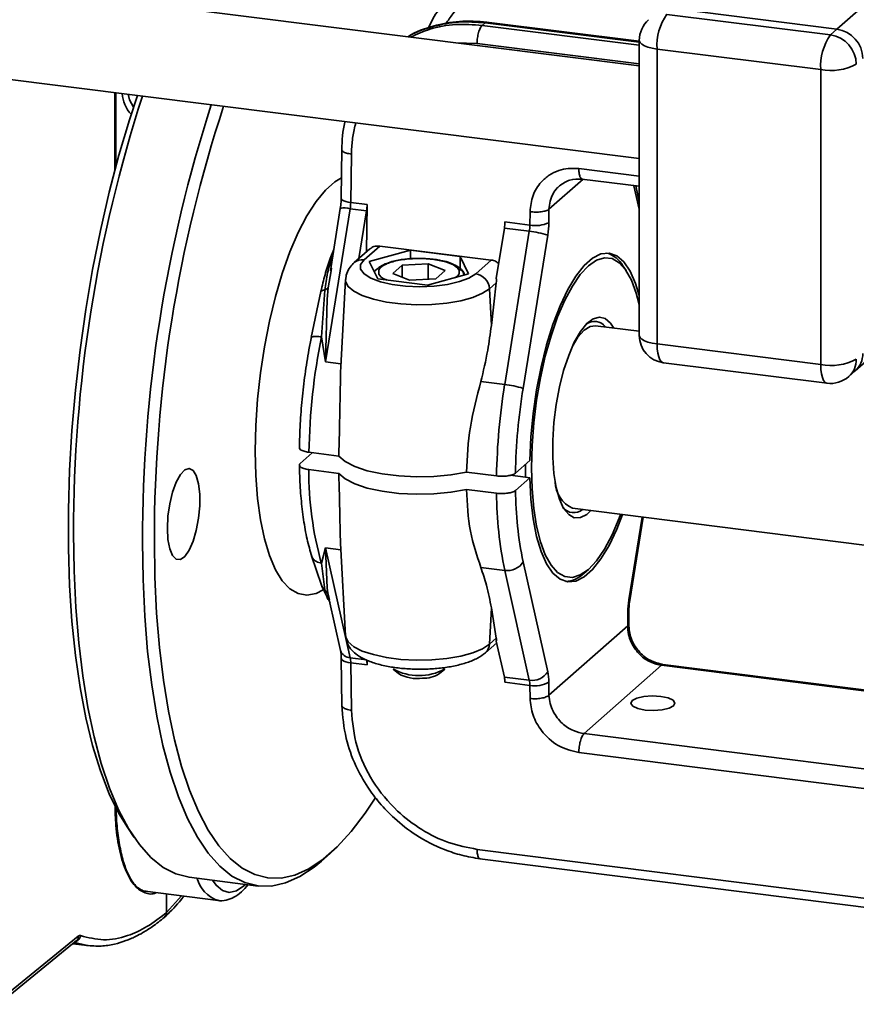
# Paper-space layout 'Blatt1' of a CAD drawing. Units: millimetres. Extents: x 0 to 6300, y 0 to 4455.
# Drawn here: x 4519 to 4610, y 2640 to 2747 of the extents above; entities that cross this region are included whole.
import ezdxf

# ---------------------------------------------------------------- set-up
doc = ezdxf.new("R2010")
doc.units = ezdxf.units.MM

psp = doc.layouts.new('Blatt1')

# ---------------------------------------------------------------- linework, layer by layer
at = {"color": 7, "linetype": 'Continuous', "lineweight": 35, "ltscale": 15}
for p, q in [((4608.01, 2745.76), (4779.75, 2897.23)), ((4609.99, 2708.63), (4682.63, 2772.69)), ((4586.53, 2741.78), (4515.72, 2750.7)), ((4589.53, 2747.38), (4607.3, 2745.14)), ((4608.01, 2745.76), (4590.24, 2748)), ((4569.47, 2746.18), (4569.78, 2746.46)), ((4586.53, 2744.04), (4569.47, 2746.18)), ((4569.78, 2746.46), (4586.53, 2744.35)), ((4586.53, 2744.45), (4569.94, 2746.54)), ((4607.3, 2745.14), (4608.01, 2745.76)), ((4566.61, 2744.29), (4568.9, 2744.23)), ((4568.9, 2744.23), (4586.53, 2742.01)), ((4586.53, 2744.55), (4586.53, 2712.49)), ((4606.24, 2741.38), (4588.47, 2743.61)), ((4588.47, 2743.61), (4588.47, 2711.56)), ((4514.47, 2740.78), (4586.53, 2731.7)), ((4606.24, 2709.32), (4606.24, 2741.38)), ((4529.54, 2730.39), (4529.54, 2738.88)), ((4529.67, 2730.85), (4529.67, 2738.86)), ((4554.22, 2732.72), (4554.15, 2727.39)), ((4555.18, 2726.93), (4555.25, 2732.19)), ((4586.53, 2729.78), (4579.97, 2730.61)), ((4576.72, 2726.19), (4580.43, 2729.46)), ((4580.29, 2729.47), (4586.53, 2728.69)), ((4585.95, 2728.76), (4586.53, 2726.2)), ((4586.53, 2727.02), (4586.14, 2728.74)), ((4555.18, 2726.93), (4556.96, 2726.7)), ((4556.9, 2721.56), (4556.96, 2726.7)), ((4552.45, 2709.6), (4555.13, 2726.25)), ((4554.05, 2726.28), (4552.97, 2719.52)), ((4555.13, 2726.25), (4556.9, 2726.03)), ((4556.9, 2726.03), (4556.07, 2720.84)), ((4574.66, 2725.93), (4574.64, 2724.48)), ((4576.7, 2724.73), (4576.72, 2726.19)), ((4571.93, 2724.82), (4574.64, 2724.48)), ((4570.99, 2718.69), (4571.87, 2724.15)), ((4571.87, 2724.15), (4574.58, 2723.8)), ((4574.58, 2723.8), (4571.91, 2707.15)), ((4573.91, 2706.73), (4576.59, 2723.39)), ((4553.34, 2721.82), (4552.94, 2720.83)), ((4557.27, 2721.89), (4555.57, 2720.4)), ((4556.63, 2720.71), (4558.33, 2722.2)), ((4561.66, 2721.75), (4557.19, 2720.53)), ((4558.33, 2722.2), (4570.45, 2720.67)), ((4567.06, 2721.07), (4561.66, 2721.75)), ((4561.66, 2720.82), (4561.66, 2721.75)), ((4553.18, 2721.1), (4553.25, 2721.29)), ((4557.19, 2720.53), (4558.12, 2718.63)), ((4560.76, 2720.12), (4563.61, 2720.28)), ((4563.61, 2720.28), (4565.44, 2719.53)), ((4563.61, 2718.59), (4563.61, 2720.28)), ((4567.99, 2719.17), (4567.06, 2721.07)), ((4567.06, 2719.73), (4567.06, 2721.07)), ((4570.45, 2720.67), (4568.76, 2719.18)), ((4553.04, 2719.51), (4552.73, 2717.67)), ((4553.09, 2719.78), (4553.04, 2719.51)), ((4559.74, 2719.22), (4560.76, 2720.12)), ((4561.57, 2718.48), (4559.74, 2719.22)), ((4560.76, 2718.81), (4560.76, 2720.12)), ((4565.44, 2719.53), (4564.42, 2718.63)), ((4585.09, 2719.54), (4584.74, 2720.06)), ((4554.62, 2718.56), (4554.09, 2709.07)), ((4558.12, 2718.63), (4563.52, 2717.95)), ((4564.42, 2718.63), (4561.57, 2718.48)), ((4563.52, 2717.95), (4567.99, 2719.17)), ((4570.25, 2717.56), (4570.99, 2718.21)), ((4570.99, 2718.21), (4570.46, 2713.57)), ((4551.95, 2717.26), (4550.9, 2712.25)), ((4552.36, 2717.41), (4551.99, 2712.33)), ((4552.73, 2717.67), (4552.62, 2716.41)), ((4570.46, 2713.57), (4570.25, 2717.56)), ((4552.62, 2716.41), (4552.45, 2709.6)), ((4586.53, 2712.94), (4581.78, 2713.54)), ((4551.99, 2712.33), (4552.45, 2709.6)), ((4588.47, 2711.56), (4606.24, 2709.32)), ((4554.11, 2709.39), (4552.45, 2709.6)), ((4589.15, 2709.52), (4606.93, 2707.28)), ((4609.29, 2708.01), (4609.99, 2708.63)), ((4571.91, 2707.15), (4569.32, 2707.47)), ((4551.01, 2699.74), (4549.7, 2698.58)), ((4550.63, 2699.78), (4553.89, 2699.37)), ((4574.65, 2698.9), (4573.09, 2697.52)), ((4550.63, 2697.9), (4553.89, 2697.49)), ((4567.76, 2697.62), (4571.02, 2697.21)), ((4572.5, 2697.28), (4574.18, 2697.07)), ((4573.09, 2695.64), (4574.65, 2697.01)), ((4574.65, 2697.01), (4574.18, 2697.07)), ((4571.02, 2695.33), (4567.76, 2695.74)), ((4579.28, 2693.7), (4610.99, 2689.7)), ((4586.86, 2692.74), (4585.41, 2683.73)), ((4585.5, 2683.66), (4586.95, 2692.73)), ((4552.45, 2689.41), (4551.99, 2687.74)), ((4552.45, 2689.41), (4555.13, 2677.46)), ((4552.45, 2689.41), (4552.62, 2685.03)), ((4554.1, 2689.2), (4552.45, 2689.41)), ((4554.06, 2689.91), (4554.62, 2679.84)), ((4550.93, 2688.53), (4551.99, 2685.33)), ((4551.99, 2687.74), (4552.36, 2684.82)), ((4569.32, 2687.28), (4571.91, 2686.95)), ((4576.59, 2675.94), (4573.91, 2687.89)), ((4571.91, 2686.95), (4574.58, 2675.01)), ((4580.53, 2686.65), (4581, 2687.06)), ((4551.99, 2685.33), (4552.6, 2684.1)), ((4552.62, 2685.03), (4552.73, 2684.28)), ((4552.73, 2684.28), (4552.89, 2683.76)), ((4552.79, 2683.71), (4552.93, 2683.44)), ((4552.84, 2683.75), (4554.07, 2678.23)), ((4570.25, 2678.94), (4570.46, 2682.87)), ((4570.46, 2682.87), (4570.99, 2679.59)), ((4585.3, 2682.38), (4585.28, 2680.93)), ((4585.38, 2681.04), (4585.4, 2682.55)), ((4585.28, 2680.93), (4576.72, 2673.39)), ((4570.99, 2679.59), (4570.25, 2678.94)), ((4569.82, 2678), (4571.04, 2679.08)), ((4570.99, 2679.27), (4571.87, 2675.35)), ((4555.13, 2677.46), (4556.9, 2677.24)), ((4554.15, 2677.43), (4554.22, 2672.19)), ((4555.25, 2671.75), (4555.18, 2676.9)), ((4556.96, 2676.67), (4555.18, 2676.9)), ((4556.96, 2677.19), (4556.96, 2676.67)), ((4588.95, 2676.63), (4580.53, 2669.21)), ((4588.95, 2676.63), (4624.98, 2672.09)), ((4624.86, 2672.21), (4589.1, 2676.71)), ((4559.78, 2676.23), (4560.36, 2675.73)), ((4564.82, 2675.73), (4565.4, 2676.23)), ((4571.87, 2675.35), (4574.58, 2675.01)), ((4574.64, 2674.44), (4571.93, 2674.79)), ((4574.64, 2674.44), (4574.66, 2673.03)), ((4576.72, 2673.39), (4576.7, 2674.81)), ((4580.53, 2669.21), (4628.68, 2663.14)), ((4628.68, 2661.01), (4579.97, 2667.15)), ((4530.95, 2658.95), (4531.66, 2657.92)), ((4552, 2655.36), (4552.94, 2656.18)), ((4686.76, 2641.78), (4568.9, 2656.63)), ((4569.22, 2655.6), (4687.17, 2640.74)), ((4537.64, 2653.59), (4545.13, 2652.64)), ((4532.85, 2652.08), (4540.77, 2651.08)), ((4535.16, 2649.75), (4535.16, 2651.79)), ((4536.8, 2651.58), (4535.16, 2649.75)), ((4516.91, 2639.79), (4525.35, 2646.67)), ((4517.15, 2640.31), (4525.58, 2647.19)), ((4526.58, 2646.18), (4525.16, 2646.51)), ((4524.98, 2646.37), (4526.57, 2646.17))]:
    psp.add_line(p, q, dxfattribs=at)
at = {"color": 7, "linetype": 'Continuous', "lineweight": 35, "ltscale": 15, "flags": 128}
for points in [[(4588.47, 2743.61), (4587.94, 2743.7), (4587.47, 2743.82), (4587.09, 2743.97), (4586.79, 2744.14), (4586.61, 2744.32), (4586.53, 2744.52), (4586.53, 2744.55)], [(4530.95, 2658.95), (4530, 2660.52), (4528.94, 2662.68), (4527.99, 2665.15), (4527.14, 2667.9), (4526.4, 2670.93), (4525.78, 2674.21), (4525.27, 2677.71), (4524.89, 2681.43), (4524.64, 2685.32), (4524.51, 2689.36), (4524.51, 2693.54), (4524.64, 2697.81), (4524.89, 2702.15), (4525.27, 2706.53), (4525.78, 2710.93), (4526.4, 2715.31), (4527.14, 2719.64), (4527.99, 2723.89), (4528.94, 2728.04), (4530, 2732.06), (4531.14, 2735.91), (4532.01, 2738.57)], [(4531.58, 2737.28), (4531.15, 2738.1), (4531.01, 2738.7)], [(4552.17, 2684.83), (4551.41, 2684.45), (4550.42, 2684.26), (4549.47, 2684.42), (4548.58, 2684.94), (4547.75, 2685.81), (4547.01, 2687.02), (4546.36, 2688.55), (4545.81, 2690.36), (4545.38, 2692.44), (4545.06, 2694.76), (4544.87, 2697.26), (4544.81, 2699.92), (4544.87, 2702.7), (4545.06, 2705.54), (4545.38, 2708.41), (4545.81, 2711.26), (4546.36, 2714.04), (4547.01, 2716.71), (4547.75, 2719.23), (4548.58, 2721.56), (4549.47, 2723.66), (4550.42, 2725.5), (4551.41, 2727.05), (4552.43, 2728.29), (4553.45, 2729.19), (4554.18, 2729.62)], [(4555.18, 2726.93), (4554.9, 2726.97), (4554.66, 2727.03), (4554.45, 2727.11), (4554.29, 2727.19), (4554.19, 2727.28), (4554.15, 2727.38), (4554.15, 2727.39)], [(4586.53, 2716.84), (4586.13, 2718.12), (4585.54, 2719.46), (4584.85, 2720.47), (4584.08, 2721.13), (4583.25, 2721.42), (4582.37, 2721.34), (4581.46, 2720.89), (4580.54, 2720.08), (4579.63, 2718.93), (4578.75, 2717.46), (4577.92, 2715.69), (4577.15, 2713.68), (4576.46, 2711.46), (4575.87, 2709.07), (4575.38, 2706.57), (4575.01, 2704), (4574.76, 2701.43), (4574.65, 2698.9)], [(4568.76, 2719.18), (4568.03, 2718.72), (4567, 2718.33), (4565.71, 2718.03), (4564.25, 2717.85), (4562.7, 2717.78), (4561.15, 2717.84), (4559.69, 2718.03), (4558.4, 2718.32), (4557.37, 2718.71), (4556.64, 2719.17), (4556.26, 2719.68), (4556.26, 2720.2), (4556.63, 2720.71)], [(4584.5, 2693.04), (4584.34, 2692.63), (4583.57, 2690.82), (4582.74, 2689.27), (4581.88, 2688), (4581, 2687.06), (4580.12, 2686.45), (4579.26, 2686.19), (4578.43, 2686.28), (4577.65, 2686.73), (4576.95, 2687.52), (4576.32, 2688.63), (4575.79, 2690.05), (4575.37, 2691.74), (4575.06, 2693.68), (4574.88, 2695.81), (4574.81, 2698.1), (4574.88, 2700.51), (4575.06, 2702.97), (4575.37, 2705.45), (4575.79, 2707.89), (4576.32, 2710.24), (4576.95, 2712.45), (4577.65, 2714.49), (4578.43, 2716.3), (4579.26, 2717.85), (4580.12, 2719.11), (4581, 2720.06), (4581.88, 2720.67), (4582.74, 2720.93), (4583.57, 2720.83), (4584.34, 2720.39), (4585.05, 2719.6), (4585.68, 2718.49), (4586.2, 2717.07), (4586.53, 2715.84)], [(4570.25, 2717.56), (4569.49, 2717.06), (4568.44, 2716.62), (4567.13, 2716.26), (4565.63, 2716), (4564, 2715.86), (4562.31, 2715.82), (4560.64, 2715.91), (4559.06, 2716.11), (4557.64, 2716.41), (4556.44, 2716.81), (4555.52, 2717.28), (4554.9, 2717.8), (4554.63, 2718.36), (4554.62, 2718.56)], [(4581.27, 2693.45), (4580.82, 2693.04), (4580.13, 2692.68), (4579.47, 2692.67), (4578.86, 2693.01), (4578.31, 2693.69), (4577.85, 2694.69), (4577.5, 2695.97), (4577.25, 2697.49), (4577.13, 2699.21), (4577.13, 2701.07), (4577.25, 2703.01), (4577.5, 2704.97), (4577.85, 2706.88), (4578.31, 2708.68), (4578.86, 2710.32), (4579.47, 2711.75), (4580.13, 2712.91), (4580.82, 2713.77), (4581.52, 2714.3), (4582.2, 2714.48), (4582.84, 2714.32), (4583.42, 2713.81), (4583.77, 2713.29)], [(4580.53, 2713.05), (4579.86, 2712.29), (4579.23, 2711.24)], [(4581.78, 2713.54), (4581.2, 2713.47), (4580.53, 2713.05)], [(4588.47, 2711.56), (4587.94, 2711.65), (4587.47, 2711.77), (4587.09, 2711.91), (4586.79, 2712.08), (4586.61, 2712.27), (4586.53, 2712.46), (4586.53, 2712.49)], [(4589.15, 2709.52), (4589.12, 2709.52), (4588.94, 2709.62), (4588.78, 2709.83), (4588.65, 2710.15), (4588.55, 2710.55), (4588.49, 2711.03), (4588.47, 2711.56)], [(4606.93, 2707.28), (4606.9, 2707.28), (4606.71, 2707.38), (4606.55, 2707.59), (4606.42, 2707.91), (4606.32, 2708.31), (4606.26, 2708.79), (4606.24, 2709.32)], [(4553.89, 2699.37), (4554.58, 2698.77), (4555.62, 2698.24), (4556.98, 2697.78), (4558.6, 2697.44), (4560.39, 2697.21), (4562.29, 2697.11), (4564.21, 2697.15), (4566.06, 2697.33), (4567.76, 2697.62)], [(4535.26, 2691.5), (4535.32, 2692.83), (4535.52, 2694.18), (4535.82, 2695.44), (4536.21, 2696.53), (4536.67, 2697.36), (4537.15, 2697.87), (4537.62, 2698.03), (4538.05, 2697.81), (4538.4, 2697.25), (4538.65, 2696.37), (4538.78, 2695.25), (4538.78, 2693.97), (4538.65, 2692.62), (4538.4, 2691.3), (4538.05, 2690.11), (4537.62, 2689.14), (4537.15, 2688.47), (4536.67, 2688.13), (4536.21, 2688.16), (4535.82, 2688.55), (4535.52, 2689.28), (4535.32, 2690.29), (4535.26, 2691.5)], [(4553.89, 2697.49), (4554.58, 2696.89), (4555.62, 2696.35), (4556.98, 2695.9), (4558.6, 2695.55), (4560.39, 2695.32), (4562.29, 2695.23), (4564.21, 2695.27), (4566.06, 2695.44), (4567.76, 2695.74)], [(4574.65, 2697.01), (4574.76, 2694.69), (4575.01, 2692.55), (4575.38, 2690.64), (4575.87, 2689), (4576.46, 2687.66), (4577.15, 2686.65), (4577.92, 2685.99), (4578.75, 2685.7), (4579.63, 2685.78), (4580.54, 2686.23), (4581.46, 2687.04), (4582.37, 2688.19), (4583.25, 2689.66), (4584.08, 2691.42), (4584.7, 2693.01)], [(4537.64, 2653.59), (4537.62, 2653.59), (4536.18, 2653.96), (4534.8, 2654.67), (4533.47, 2655.74), (4532.22, 2657.14), (4531.05, 2658.88), (4529.96, 2660.93), (4528.97, 2663.29), (4528.08, 2665.95), (4527.3, 2668.87), (4526.63, 2672.05), (4526.07, 2675.47), (4525.64, 2679.09), (4525.32, 2682.91), (4525.14, 2686.89), (4525.07, 2691.01)], [(4552, 2655.36), (4551.22, 2654.71), (4549.66, 2653.67), (4548.11, 2652.98), (4546.59, 2652.63), (4545.11, 2652.65), (4543.67, 2653.01), (4542.28, 2653.73), (4540.96, 2654.8), (4539.7, 2656.2), (4538.53, 2657.94), (4537.45, 2659.99), (4536.46, 2662.35), (4535.57, 2665), (4534.78, 2667.93), (4534.11, 2671.11), (4533.56, 2674.52), (4533.12, 2678.15), (4532.81, 2681.97), (4532.62, 2685.95), (4532.56, 2690.06)], [(4533.85, 2690.26), (4533.91, 2686.21), (4534.09, 2682.31), (4534.4, 2678.56), (4534.83, 2675), (4535.37, 2671.65), (4536.03, 2668.53), (4536.8, 2665.65), (4537.67, 2663.05), (4538.65, 2660.73), (4539.71, 2658.71), (4540.86, 2657.01), (4542.09, 2655.63), (4543.39, 2654.58), (4544.75, 2653.88), (4546.17, 2653.52), (4547.63, 2653.51), (4549.12, 2653.84), (4550.64, 2654.52), (4552.17, 2655.55), (4553.71, 2656.9), (4555.24, 2658.58), (4556.76, 2660.58), (4557.84, 2662.21)], [(4585.41, 2683.73), (4585.48, 2683.69), (4585.5, 2683.66)], [(4585.3, 2682.38), (4585.38, 2682.48), (4585.4, 2682.55)], [(4554.62, 2679.84), (4554.63, 2679.73), (4554.9, 2679.18), (4555.52, 2678.65), (4556.44, 2678.18), (4557.64, 2677.79), (4559.06, 2677.48), (4560.64, 2677.28), (4562.31, 2677.2), (4564, 2677.23), (4565.63, 2677.38), (4567.13, 2677.64), (4568.44, 2677.99), (4569.49, 2678.43), (4570.25, 2678.94)], [(4554.15, 2677.42), (4554.15, 2677.41), (4554.19, 2677.3), (4554.29, 2677.19), (4554.45, 2677.09), (4554.66, 2677.01), (4554.9, 2676.94), (4555.18, 2676.9)], [(4588.86, 2673.25), (4589.66, 2673.09), (4590.2, 2672.83), (4590.41, 2672.53), (4590.26, 2672.22), (4589.76, 2671.96), (4589, 2671.78), (4588.09, 2671.71), (4587.17, 2671.76), (4586.37, 2671.92), (4585.83, 2672.18), (4585.62, 2672.48), (4585.77, 2672.79), (4586.27, 2673.05), (4587.03, 2673.23), (4587.94, 2673.3), (4588.86, 2673.25)], [(4543.76, 2652.82), (4543.58, 2652.65), (4542.77, 2652.11), (4541.98, 2651.94), (4541.24, 2652.15), (4540.56, 2652.73), (4540.18, 2653.27)]]:
    psp.add_lwpolyline(points, dxfattribs=at)
at = {"color": 7, "linetype": 'Continuous', "lineweight": 35, "ltscale": 225}
for centre, radius, start, end in [((4594.36, 2743.99), 5.91, 144.9309, 183.5931), ((4589.53, 2744.55), 3, 131.4096, 180), ((4612.14, 2741.75), 5.91, 144.9309, 183.5931), ((4606.83, 2741.9), 3.28, 1.0587, 81.7605), ((4607.54, 2742.52), 3.28, 1.0587, 81.7605), ((4607.34, 2747.18), 5.91, 259.2261, 297.8883), ((4679.01, 2691.08), 153.94, 162.0563, 180.0258), ((4534.08, 2739.07), 3.75, 184.381, 222.8023), ((4686.49, 2690.13), 153.94, 162.0563, 180.0258), ((4684.65, 2690.36), 150.8, 161.8264, 180.0376), ((4550.52, 2727), 4.66, 350.8278, 359.1302), ((4552.3, 2726.77), 4.66, 350.8278, 359.1302), ((4554.54, 2724.49), 1.86, 71.7493, 105.3752), ((4567.27, 2724.89), 4.66, 350.8278, 359.1302), ((4575.27, 2727.83), 3.41, 259.3783, 294.8512), ((4567.38, 2724.88), 9.33, 350.8278, 359.1302), ((4569.98, 2724.55), 4.66, 350.8278, 359.1302), ((4573.57, 2713.87), 9.98, 72.4086, 84.1699), ((4582.04, 2718.44), 3.15, 30.967, 71.9752), ((4556.44, 2719.39), 1.33, 81.7695, 130.7087), ((4568.51, 2717.45), 1.75, 3.7624, 81.7027), ((4581.66, 2712.54), 1.47, 36.1228, 127.6359), ((4621.04, 2698.53), 70.41, 168.6968, 178.9794), ((4589.53, 2712.49), 3, 180, 262.8192), ((4607.34, 2715.12), 5.91, 259.2261, 297.8883), ((4607.61, 2709.86), 2.5, 312.158, 0.9777), ((4608.31, 2710.48), 2.5, 312.158, 0.9777), ((4607.3, 2710.26), 3, 262.8192, 311.4096), ((4641.06, 2695.99), 70.05, 170.8316, 178.9956), ((4570.89, 2697.22), 9.98, 72.4086, 84.1699), ((4638.49, 2696.31), 65.42, 170.8332, 178.9365), ((4588.21, 2697.74), 37.58, 179.7589, 195.4331), ((4618.77, 2698.01), 44.6, 179.3958, 181.2044), ((4580.69, 2696.69), 3.31, 182.3979, 244.8406), ((4613.12, 2695.54), 42.09, 180.2869, 191.7676), ((4612.28, 2695.88), 39.19, 180.3583, 191.7769), ((4579.41, 2694.69), 1.47, 218.0351, 309.4832), ((4572.22, 2688.9), 1.98, 260.9369, 328.9231), ((4578.31, 2688.89), 3.16, 273.6918, 314.6431), ((4594.62, 2682.24), 9.33, 170.8278, 179.1302), ((4568.93, 2678.99), 1.32, 311.9506, 357.8563), ((4555.14, 2678.6), 1.13, 198.6522, 269.1048), ((4552.36, 2676.89), 2.82, 0.125, 11.7464), ((4554.14, 2676.67), 2.82, 0.125, 11.7464), ((4562.59, 2681.33), 5.82, 241.1764, 298.8236), ((4562.39, 2679.22), 4.04, 239.8273, 278.3859), ((4563.08, 2678.46), 3.24, 268.0825, 302.4337), ((4569.11, 2674.78), 2.82, 0.125, 11.7464), ((4574.89, 2676.96), 1.98, 260.9369, 328.9231), ((4571.06, 2674.79), 5.64, 0.125, 11.7464), ((4571.82, 2674.44), 2.82, 0.125, 11.7464), ((4575.2, 2677.33), 2.94, 259.1238, 300.8267), ((4541.8, 2654.31), 3.4, 194.2273, 251.4713)]:
    psp.add_arc(centre, radius, start, end, dxfattribs=at)
at = {"color": 7, "linetype": 'Continuous', "lineweight": 35, "ltscale": 15}
for points, knots in [([(4576.69, 2751.07), (4575.37, 2751.13), (4572.73, 2751.23), (4569.14, 2749.87), (4566.69, 2748.14), (4565.76, 2746.72), (4565.51, 2746.34)], [0, 0, 0, 0, 0.2982804, 0.5965575, 0.8948682, 1, 1, 1, 1]), ([(4565.09, 2748.23), (4564.97, 2748.11), (4564.33, 2747.43), (4563.93, 2746.57), (4563.6, 2745.87)], [0, 0, 0, 0, 0.18427, 1, 1, 1, 1]), ([(4569.98, 2746.54), (4568.98, 2746.61), (4566.98, 2746.75), (4564.13, 2746.15), (4562.24, 2745.53), (4561.44, 2744.96), (4561.42, 2744.94)], [0, 0, 0, 0, 0.328768, 0.658392, 0.988686, 1, 1, 1, 1]), ([(4569.78, 2746.46), (4568.81, 2746.53), (4566.87, 2746.67), (4564.1, 2746.1), (4562.25, 2745.51), (4561.46, 2744.96), (4561.43, 2744.94)], [0, 0, 0, 0, 0.325383, 0.654526, 0.987433, 1, 1, 1, 1]), ([(4561.7, 2744.91), (4562.38, 2745.22), (4563.92, 2745.92), (4566.57, 2746.38), (4568.5, 2746.25), (4569.47, 2746.18)], [0, 0, 0, 0, 0.288044, 0.646074, 1, 1, 1, 1]), ([(4569.98, 2746.54), (4569.95, 2746.54), (4569.88, 2746.54), (4569.81, 2746.49), (4569.78, 2746.46)], [0, 0, 0, 0, 0.462762, 1, 1, 1, 1]), ([(4554.58, 2735.73), (4554.57, 2735.7), (4554.26, 2734.74), (4554.24, 2733.68), (4554.22, 2732.66)], [0, 0, 0, 0, 0.0277846, 1, 1, 1, 1]), ([(4555.25, 2732.19), (4555.28, 2732.7), (4555.33, 2733.73), (4555.52, 2734.86), (4555.71, 2735.46), (4555.74, 2735.58)], [0, 0, 0, 0, 0.4423985, 0.8848589, 1, 1, 1, 1]), ([(4579.97, 2730.61), (4579.58, 2730.63), (4578.84, 2730.68), (4577.74, 2730.43), (4576.73, 2729.94), (4575.71, 2729.07), (4574.86, 2727.73), (4574.73, 2726.54), (4574.66, 2725.93)], [0, 0, 0, 0, 0.141875, 0.270366, 0.418393, 0.566398, 0.780315, 1, 1, 1, 1]), ([(4577.85, 2728.74), (4578.21, 2728.99), (4578.93, 2729.49), (4579.86, 2729.48), (4580.33, 2729.47)], [0, 0, 0, 0, 0.496957, 1, 1, 1, 1]), ([(4580.13, 2729.65), (4580.15, 2729.61), (4580.21, 2729.52), (4580.28, 2729.47), (4580.33, 2729.47), (4580.33, 2729.47)], [0, 0, 0, 0, 0.454697, 0.909394, 1, 1, 1, 1]), ([(4577.91, 2728.77), (4577.81, 2728.68), (4577.51, 2728.44), (4577.13, 2727.88), (4576.8, 2727.09), (4576.75, 2726.49), (4576.72, 2726.19)], [0, 0, 0, 0, 0.133931, 0.405798, 0.69449, 1, 1, 1, 1]), ([(4554.15, 2727.39), (4554.15, 2727.26), (4554.14, 2726.9), (4554.08, 2726.52), (4554.05, 2726.28)], [0, 0, 0, 0, 0.3810336, 1, 1, 1, 1]), ([(4558.33, 2722.2), (4558.11, 2722.2), (4557.73, 2722.21), (4557.42, 2722), (4557.29, 2721.91)], [0, 0, 0, 0, 0.55996, 1, 1, 1, 1]), ([(4552.94, 2720.83), (4552.75, 2720.26), (4552.38, 2719.13), (4552.09, 2717.88), (4551.95, 2717.26)], [0, 0, 0, 0, 0.507033, 1, 1, 1, 1]), ([(4553.18, 2721.1), (4553, 2720.51), (4552.63, 2719.34), (4552.45, 2718.05), (4552.36, 2717.41)], [0, 0, 0, 0, 0.511442, 1, 1, 1, 1]), ([(4555.57, 2720.4), (4555.42, 2720.25), (4555.08, 2719.91), (4554.71, 2719.28), (4554.66, 2718.78), (4554.64, 2718.56)], [0, 0, 0, 0, 0.316873, 0.698769, 1, 1, 1, 1]), ([(4562.85, 2720.84), (4562.69, 2720.85), (4562.08, 2720.88), (4560.96, 2720.79), (4559.8, 2720.57), (4558.88, 2720.25), (4558.23, 2719.88), (4557.83, 2719.57), (4557.77, 2719.37), (4557.77, 2719.35)], [0, 0, 0, 0, 0.0726381, 0.2740253, 0.5039569, 0.6454469, 0.8055567, 0.9847086, 1, 1, 1, 1]), ([(4567.5, 2719.04), (4567.47, 2719.11), (4567.41, 2719.26), (4567.32, 2719.62), (4566.77, 2720.01), (4566.01, 2720.38), (4565.02, 2720.66), (4563.97, 2720.82), (4563.16, 2720.84), (4562.85, 2720.84)], [0, 0, 0, 0, 0.069825, 0.146315, 0.339856, 0.505544, 0.644609, 0.865396, 1, 1, 1, 1]), ([(4571.25, 2720.29), (4571.15, 2720.38), (4570.92, 2720.59), (4570.62, 2720.64), (4570.45, 2720.67)], [0, 0, 0, 0, 0.424228, 1, 1, 1, 1]), ([(4566.93, 2719.62), (4566.98, 2719.42), (4567.06, 2719.12), (4566.63, 2718.85), (4566.48, 2718.76)], [0, 0, 0, 0, 0.646721, 1, 1, 1, 1]), ([(4566.93, 2719.62), (4567.02, 2719.61), (4567.19, 2719.6), (4567.39, 2719.46), (4567.5, 2719.28), (4567.52, 2719.15), (4567.52, 2719.08)], [0, 0, 0, 0, 0.279619, 0.559237, 0.779618, 1, 1, 1, 1]), ([(4559.14, 2718.5), (4559.04, 2718.54), (4558.53, 2718.7), (4558.37, 2718.95), (4558.25, 2719.14)], [0, 0, 0, 0, 0.1970647, 1, 1, 1, 1]), ([(4570.99, 2718.21), (4571, 2718.3), (4571.01, 2718.46), (4571, 2718.62), (4570.99, 2718.69)], [0, 0, 0, 0, 0.561256, 1, 1, 1, 1]), ([(4552.36, 2717.41), (4552.27, 2717.4), (4552.1, 2717.38), (4551.96, 2717.3), (4551.94, 2717.22), (4551.94, 2717.18)], [0, 0, 0, 0, 0.333356, 0.666712, 1, 1, 1, 1]), ([(4552.73, 2717.67), (4552.69, 2717.63), (4552.6, 2717.53), (4552.44, 2717.45), (4552.36, 2717.41)], [0, 0, 0, 0, 0.499828, 1, 1, 1, 1]), ([(4569.32, 2707.47), (4569.59, 2708.6), (4570.07, 2710.62), (4570.34, 2712.67), (4570.46, 2713.57)], [0, 0, 0, 0, 0.558305, 1, 1, 1, 1]), ([(4550.91, 2712.31), (4550.82, 2711.85), (4550.56, 2710.52), (4550.2, 2708.25), (4549.89, 2705.55), (4549.67, 2702.83), (4549.62, 2701.07), (4549.6, 2700.17)], [0, 0, 0, 0, 0.115741, 0.335771, 0.555785, 0.775834, 1, 1, 1, 1]), ([(4551.99, 2712.33), (4551.8, 2712.35), (4551.42, 2712.39), (4551.05, 2712.35), (4550.87, 2712.3), (4550.9, 2712.25), (4550.91, 2712.24)], [0, 0, 0, 0, 0.320704, 0.641409, 0.962113, 1, 1, 1, 1]), ([(4553.89, 2699.37), (4553.93, 2701.01), (4553.99, 2704.21), (4554.07, 2707.48), (4554.1, 2709.07)], [0, 0, 0, 0, 0.514419, 1, 1, 1, 1]), ([(4567.76, 2697.62), (4567.84, 2699.26), (4568.01, 2702.54), (4568.88, 2705.83), (4569.32, 2707.47)], [0, 0, 0, 0, 0.498385, 1, 1, 1, 1]), ([(4549.61, 2700.29), (4549.6, 2700.27), (4549.59, 2700.2), (4549.72, 2700.05), (4550.07, 2699.88), (4550.45, 2699.81), (4550.63, 2699.78)], [0, 0, 0, 0, 0.0659441, 0.3554322, 0.6831935, 1, 1, 1, 1]), ([(4549.7, 2698.58), (4549.65, 2698.52), (4549.55, 2698.38), (4549.71, 2698.17), (4550.07, 2697.99), (4550.44, 2697.93), (4550.63, 2697.9)], [0, 0, 0, 0, 0.25, 0.499781, 0.749447, 1, 1, 1, 1]), ([(4549.6, 2698.5), (4549.61, 2698.06), (4549.64, 2696.77), (4549.77, 2694.72), (4550.04, 2692.44), (4550.42, 2690.31), (4550.77, 2689.08), (4550.95, 2688.46)], [0, 0, 0, 0, 0.115249, 0.335215, 0.556013, 0.778103, 1, 1, 1, 1]), ([(4554.06, 2689.91), (4554.04, 2690.91), (4554, 2693.17), (4553.93, 2695.94), (4553.89, 2697.49)], [0, 0, 0, 0, 0.443357, 1, 1, 1, 1]), ([(4571.02, 2697.21), (4571.23, 2697.2), (4571.63, 2697.16), (4572.24, 2697.21), (4572.67, 2697.31), (4572.94, 2697.42), (4573.04, 2697.49), (4573.09, 2697.52)], [0, 0, 0, 0, 0.245266, 0.499013, 0.72352, 0.855379, 1, 1, 1, 1]), ([(4569.32, 2687.28), (4568.88, 2688.55), (4568.01, 2691.1), (4567.84, 2694.19), (4567.76, 2695.74)], [0, 0, 0, 0, 0.498618, 1, 1, 1, 1]), ([(4573.09, 2695.64), (4573.04, 2695.6), (4572.94, 2695.53), (4572.67, 2695.42), (4572.24, 2695.33), (4571.63, 2695.28), (4571.23, 2695.31), (4571.02, 2695.33)], [0, 0, 0, 0, 0.14448, 0.276216, 0.500536, 0.754512, 1, 1, 1, 1]), ([(4550.96, 2688.52), (4550.99, 2688.42), (4551.06, 2688.17), (4551.43, 2687.87), (4551.8, 2687.78), (4551.99, 2687.74)], [0, 0, 0, 0, 0.241485, 0.620742, 1, 1, 1, 1]), ([(4570.46, 2682.87), (4570.3, 2683.69), (4570.03, 2685.15), (4569.53, 2686.63), (4569.32, 2687.28)], [0, 0, 0, 0, 0.562356, 1, 1, 1, 1]), ([(4552.36, 2684.82), (4552.27, 2684.9), (4552.11, 2685.04), (4552.03, 2685.24), (4552, 2685.33)], [0, 0, 0, 0, 0.5369621, 1, 1, 1, 1]), ([(4552.36, 2684.82), (4552.44, 2684.74), (4552.6, 2684.58), (4552.69, 2684.38), (4552.73, 2684.28)], [0, 0, 0, 0, 0.500172, 1, 1, 1, 1]), ([(4552.36, 2684.82), (4552.44, 2684.48), (4552.54, 2684.06), (4552.75, 2683.77), (4552.79, 2683.71)], [0, 0, 0, 0, 0.79688, 1, 1, 1, 1]), ([(4585.4, 2682.55), (4585.4, 2682.69), (4585.41, 2683.05), (4585.46, 2683.43), (4585.5, 2683.66)], [0, 0, 0, 0, 0.3810336, 1, 1, 1, 1]), ([(4585.28, 2680.93), (4585.31, 2680.96), (4585.37, 2681.02), (4585.37, 2681.08), (4585.38, 2681.1)], [0, 0, 0, 0, 0.543048, 1, 1, 1, 1]), ([(4588.95, 2676.63), (4588.56, 2676.71), (4587.72, 2676.9), (4586.74, 2677.6), (4586.06, 2678.39), (4585.62, 2679.14), (4585.32, 2680.01), (4585.29, 2680.62), (4585.28, 2680.93)], [0, 0, 0, 0, 0.198512, 0.430845, 0.56032, 0.69834, 0.844901, 1, 1, 1, 1]), ([(4589.16, 2676.7), (4588.66, 2676.83), (4587.65, 2677.07), (4586.4, 2678.13), (4585.53, 2679.54), (4585.43, 2680.58), (4585.38, 2681.11)], [0, 0, 0, 0, 0.2495258, 0.4992641, 0.7494815, 1, 1, 1, 1]), ([(4554.64, 2679.83), (4554.67, 2679.58), (4554.73, 2679.06), (4555.16, 2678.4), (4555.75, 2677.82), (4556.57, 2677.31), (4557.67, 2676.87), (4559.02, 2676.53), (4560.5, 2676.3), (4562.05, 2676.2), (4563.6, 2676.21), (4565.13, 2676.33), (4566.56, 2676.57), (4567.87, 2676.92), (4568.97, 2677.37), (4569.55, 2677.8), (4569.82, 2678)], [0, 0, 0, 0, 0.048363, 0.101696, 0.158446, 0.225353, 0.305062, 0.38605, 0.464039, 0.540415, 0.616197, 0.692077, 0.768554, 0.846563, 0.927775, 1, 1, 1, 1]), ([(4570.99, 2679.27), (4571, 2679.33), (4571.01, 2679.43), (4571, 2679.54), (4570.99, 2679.59)], [0, 0, 0, 0, 0.558844, 1, 1, 1, 1]), ([(4554.07, 2678.23), (4554.09, 2678.16), (4554.13, 2677.95), (4554.14, 2677.63), (4554.15, 2677.43)], [0, 0, 0, 0, 0.378284, 1, 1, 1, 1]), ([(4589.15, 2676.7), (4589.12, 2676.7), (4589.06, 2676.71), (4588.99, 2676.66), (4588.95, 2676.63)], [0, 0, 0, 0, 0.444671, 1, 1, 1, 1]), ([(4580.53, 2669.21), (4580.14, 2669.29), (4579.3, 2669.47), (4578.3, 2670.15), (4577.59, 2670.92), (4577.13, 2671.65), (4576.8, 2672.49), (4576.75, 2673.08), (4576.72, 2673.39)], [0, 0, 0, 0, 0.198512, 0.430845, 0.56032, 0.69834, 0.844901, 1, 1, 1, 1]), ([(4554.22, 2672.27), (4554.22, 2672.27), (4554.21, 2672.23), (4554.25, 2672.15), (4554.32, 2672.08), (4554.36, 2672.04)], [0, 0, 0, 0, 0.0396764, 0.5198382, 1, 1, 1, 1]), ([(4554.22, 2672.27), (4554.32, 2671.07), (4554.5, 2668.85), (4555.6, 2665.85), (4556.89, 2663.52), (4558.32, 2661.61), (4560.05, 2659.82), (4562.39, 2658), (4564.9, 2656.72), (4567.28, 2655.93), (4568.58, 2655.71), (4569.26, 2655.6)], [0, 0, 0, 0, 0.152578, 0.282621, 0.390219, 0.476224, 0.570714, 0.689432, 0.832387, 0.913131, 1, 1, 1, 1]), ([(4579.97, 2667.15), (4579.2, 2667.34), (4577.66, 2667.73), (4575.92, 2669.35), (4574.87, 2671.2), (4574.73, 2672.42), (4574.66, 2673.03)], [0, 0, 0, 0, 0.279586, 0.55919, 0.779594, 1, 1, 1, 1]), ([(4555.25, 2671.75), (4555.38, 2670.42), (4555.64, 2667.77), (4557.45, 2663.95), (4559.96, 2660.89), (4562.84, 2658.7), (4565.79, 2657.23), (4567.87, 2656.83), (4568.9, 2656.63)], [0, 0, 0, 0, 0.1866093, 0.3731938, 0.5597616, 0.7064952, 0.8532287, 1, 1, 1, 1]), ([(4534.04, 2651.93), (4534.03, 2651.93), (4533.62, 2651.69), (4532.81, 2651.84), (4531.71, 2652.53), (4530.76, 2654.09), (4530.06, 2656.35), (4529.64, 2658.89), (4529.59, 2660.73), (4529.57, 2661.5)], [0, 0, 0, 0, 0.003184, 0.169446, 0.34256, 0.518304, 0.700167, 0.874917, 1, 1, 1, 1]), ([(4532.94, 2652.08), (4532.91, 2652.08), (4532.73, 2652.08), (4532.45, 2652.21), (4532.1, 2652.42), (4531.79, 2652.7), (4531.33, 2653.26), (4530.8, 2654.27), (4530.28, 2655.93), (4529.93, 2657.83), (4529.73, 2659.58), (4529.71, 2660.72), (4529.7, 2661.1)], [0, 0, 0, 0, 0.020276, 0.098296, 0.164946, 0.229794, 0.292842, 0.470908, 0.626073, 0.778497, 0.928183, 1, 1, 1, 1]), ([(4569.07, 2655.75), (4569.1, 2655.71), (4569.16, 2655.64), (4569.22, 2655.59), (4569.26, 2655.6), (4569.27, 2655.6)], [0, 0, 0, 0, 0.472256, 0.944513, 1, 1, 1, 1]), ([(4540.7, 2651.1), (4540.71, 2651.1), (4541.02, 2651), (4541.66, 2651.09), (4542.52, 2651.41), (4543.31, 2651.96), (4543.79, 2652.51), (4544.02, 2652.78)], [0, 0, 0, 0, 0.014067, 0.258101, 0.499334, 0.757365, 1, 1, 1, 1]), ([(4534.93, 2649.22), (4535.48, 2649.75), (4536.19, 2650.44), (4536.9, 2651.34), (4537.07, 2651.55)], [0, 0, 0, 0, 0.7652464, 1, 1, 1, 1]), ([(4525.83, 2647.25), (4526.66, 2647.04), (4528.31, 2646.62), (4530.75, 2647.1), (4533.04, 2648.12), (4534.46, 2649.21), (4535.16, 2649.75)], [0, 0, 0, 0, 0.279983, 0.559956, 0.779987, 1, 1, 1, 1]), ([(4534.96, 2649.26), (4535.01, 2649.32), (4535.1, 2649.42), (4535.15, 2649.59), (4535.16, 2649.7), (4535.16, 2649.75)], [0, 0, 0, 0, 0.458953, 0.727547, 1, 1, 1, 1]), ([(4526.46, 2646.19), (4527, 2646.14), (4528.04, 2646.06), (4529.45, 2646.29), (4530.5, 2646.6), (4531.27, 2646.91), (4531.89, 2647.19), (4532.68, 2647.61), (4533.72, 2648.27), (4534.5, 2648.89), (4534.93, 2649.23)], [0, 0, 0, 0, 0.188326, 0.360558, 0.507612, 0.566745, 0.630611, 0.723714, 0.846864, 1, 1, 1, 1]), ([(4525.83, 2647.25), (4525.8, 2647.14), (4525.73, 2646.92), (4525.51, 2646.68), (4525.32, 2646.61), (4525.25, 2646.59)], [0, 0, 0, 0, 0.35764, 0.744315, 1, 1, 1, 1]), ([(4525.58, 2647.19), (4525.57, 2647.08), (4525.55, 2646.87), (4525.41, 2646.74), (4525.34, 2646.67)], [0, 0, 0, 0, 0.5182601, 1, 1, 1, 1]), ([(4525.58, 2647.19), (4525.63, 2647.22), (4525.72, 2647.28), (4525.8, 2647.26), (4525.83, 2647.25)], [0, 0, 0, 0, 0.559299, 1, 1, 1, 1])]:
    psp.add_open_spline(points, degree=3, knots=knots, dxfattribs=at)
for points in [[(4569.47, 2746.18), (4569.43, 2746.15), (4569.36, 2746.07), (4569.25, 2745.89), (4569.16, 2745.68), (4569.1, 2745.5), (4569.07, 2745.41)], [(4569.07, 2745.41), (4569.05, 2745.32), (4569, 2745.14), (4568.95, 2744.84), (4568.91, 2744.53), (4568.9, 2744.33), (4568.9, 2744.23)], [(4554.36, 2732.46), (4554.32, 2732.49), (4554.25, 2732.55), (4554.21, 2732.64), (4554.23, 2732.71), (4554.24, 2732.74)], [(4555.25, 2732.19), (4555.16, 2732.21), (4554.97, 2732.24), (4554.72, 2732.3), (4554.51, 2732.37), (4554.41, 2732.43), (4554.36, 2732.46)], [(4579.97, 2730.61), (4579.97, 2730.51), (4579.97, 2730.31), (4580, 2730.04), (4580.05, 2729.81), (4580.1, 2729.7), (4580.13, 2729.65)], [(4575.88, 2725.93), (4575.79, 2725.92), (4575.59, 2725.89), (4575.28, 2725.89), (4574.96, 2725.9), (4574.76, 2725.92), (4574.66, 2725.93)], [(4576.72, 2726.19), (4576.68, 2726.16), (4576.59, 2726.1), (4576.4, 2726.03), (4576.16, 2725.97), (4575.98, 2725.94), (4575.88, 2725.93)], [(4552.94, 2720.83), (4552.97, 2720.88), (4553.02, 2720.99), (4553.13, 2721.07), (4553.18, 2721.1)], [(4558.25, 2719.14), (4558.22, 2719.33), (4558.16, 2719.72), (4558.93, 2720.26), (4560.21, 2720.66), (4561.86, 2720.86), (4563.62, 2720.84), (4565.22, 2720.6), (4566.46, 2720.17), (4566.77, 2719.8), (4566.93, 2719.62)], [(4575.88, 2673.05), (4575.98, 2673.07), (4576.16, 2673.11), (4576.4, 2673.19), (4576.59, 2673.28), (4576.68, 2673.35), (4576.72, 2673.39)], [(4574.66, 2673.03), (4574.76, 2673.02), (4574.96, 2672.99), (4575.28, 2672.99), (4575.59, 2673.01), (4575.79, 2673.04), (4575.88, 2673.05)], [(4554.36, 2672.04), (4554.41, 2672.01), (4554.51, 2671.94), (4554.72, 2671.86), (4554.97, 2671.79), (4555.16, 2671.76), (4555.25, 2671.75)], [(4580.53, 2669.21), (4580.5, 2669.17), (4580.42, 2669.09), (4580.31, 2668.9), (4580.21, 2668.67), (4580.15, 2668.48), (4580.13, 2668.39)], [(4580.13, 2668.39), (4580.1, 2668.29), (4580.05, 2668.09), (4580, 2667.77), (4579.97, 2667.45), (4579.97, 2667.25), (4579.97, 2667.15)], [(4568.9, 2656.63), (4568.9, 2656.54), (4568.91, 2656.35), (4568.95, 2656.11), (4569, 2655.9), (4569.05, 2655.8), (4569.07, 2655.75)]]:
    psp.add_open_spline(points, degree=3, dxfattribs=at)

doc.saveas('drawing.dxf')
